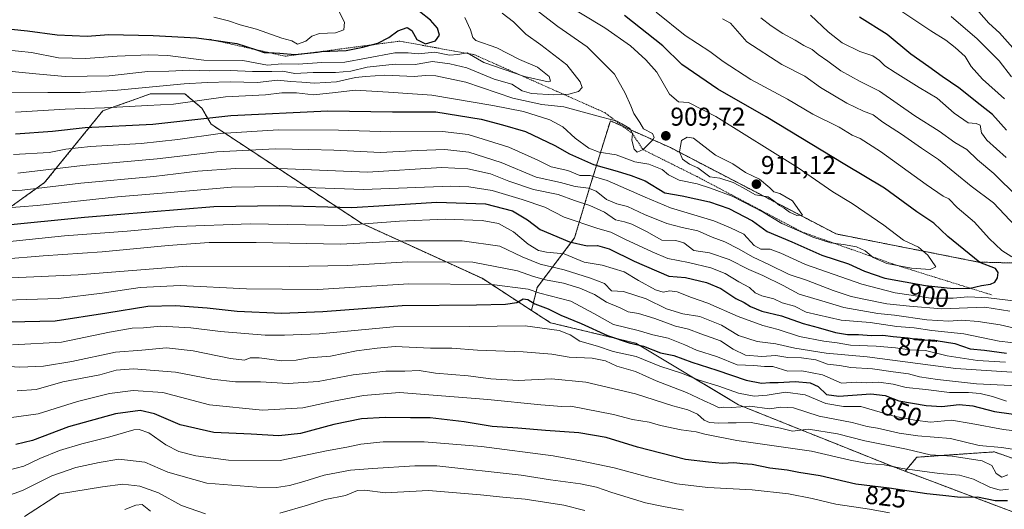
# Model space of a CAD drawing. Units: metres. Extents: x 606871 to 610301, y 4766282 to 4768649.
# Drawn here: x 609151 to 609533, y 4766815 to 4767005 of the extents above; entities that cross this region are included whole.
import ezdxf
from ezdxf.enums import TextEntityAlignment as Align

# ---------------------------------------------------------------- set-up
doc = ezdxf.new("R2010")
doc.units = ezdxf.units.M
doc.header["$MEASUREMENT"] = 0
doc.linetypes.add('TRAZOS', pattern=[0.75, 0.5, -0.25])
for name, color, linetype, lineweight in [('Arbolado forestal', 92, 'TRAZOS', 0), ('Arbolado forestal CxS', 92, 'Continuous', 0), ('Carátula', 7, 'Continuous', 5), ('Curva de nivel maestra', 36, 'Continuous', 30), ('Curva de nivel normal', 36, 'Continuous', 0), ('Escarpado lineal', 39, 'TRAZOS', 0), ('Matorral', 135, 'Continuous', 0), ('Matorral CxS', 135, 'Continuous', 0), ('Punto de cota en terreno', 7, 'Continuous', 0), ('Rótulo de curva de nivel directora', 19, 'Continuous', 0), ('Rótulo de punto de cota en terreno', 19, 'Continuous', 0)]:
    doc.layers.add(name, color=color, linetype=linetype, lineweight=lineweight)
doc.styles.add('Arial', font='txt', dxfattribs={"height": 0.2})

# ---------------------------------------------------------------- blocks, each defined once
blk = doc.blocks.new('*U152')
at = {"layer": 'Arbolado forestal CxS', "color": 92, "linetype": 'Continuous', "lineweight": 0}
for points in [[(609538.84, 4766812.91, 820.84), (609494.79, 4766829.57, 829.48), (609499.27, 4766835.01, 833.66), (609519.41, 4766836.4, 836.08), (609529.37, 4766837.08, 838.48), (609558.96, 4766826.7, 834.8), (609590.09, 4766808.02, 816.32)], [(609622.74, 4766803.66, 818.72), (609610.34, 4766852.65, 839.25), (609618.12, 4766908.18, 834.04), (609523.15, 4766910.78, 899.65), (609468, 4766921.67, 907.37), (609403.6, 4766955.22, 909.27), (609394.35, 4766959.35, 910.18), (609380.31, 4766965.62, 909.94), (609372.64, 4766940.88, 891.19), (609366.41, 4766920.12, 876.31), (609351.88, 4766900.92, 856.39), (609349.7, 4766892, 847.45), (609330.53, 4766904.46, 856.69), (609283.7, 4766925.83, 870.89), (609225.32, 4766964.3, 898.31), (609221.71, 4766970.53, 903.06), (609215.09, 4766976.11, 908.01), (609201.83, 4766976.11, 908.25), (609183.25, 4766969.47, 905.31), (609176.86, 4766961.58, 899.15), (609160.69, 4766941.61, 887.41), (609132.83, 4766921.71, 873.44)]]:
    blk.add_polyline3d(points, dxfattribs=at)
blk = doc.blocks.new('*U154')
at = {"layer": 'Curva de nivel normal', "color": 36, "linetype": 'Continuous', "lineweight": 0}
blk.add_polyline3d([(609137.35, 4766985.73, 915), (609157.29, 4766983.88, 915), (609168.68, 4766982.85, 915), (609185.8, 4766983.07, 915), (609200.81, 4766984.72, 915), (609208.97, 4766984.93, 915), (609217.05, 4766985.27, 915), (609224.61, 4766985, 915), (609232.76, 4766985.11, 915), (609241.34, 4766984.72, 915), (609246.1, 4766984.82, 915), (609248.89, 4766984.7, 915), (609253, 4766984.85, 915), (609257.8, 4766983.99, 915), (609264.94, 4766984.31, 915), (609273.66, 4766984.32, 915), (609279.6, 4766984.88, 915), (609285.89, 4766986.4, 915), (609296.77, 4766987.61, 915), (609304.59, 4766987.48, 915), (609311.25, 4766988.6, 915), (609318, 4766987.73, 915), (609324.54, 4766986.23, 915), (609335.22, 4766981.75, 915), (609342.13, 4766979.81, 915), (609346.11, 4766977.28, 915), (609349.7, 4766976.26, 915), (609358.33, 4766975.76, 915), (609364.26, 4766975.97, 915), (609367.95, 4766977, 915), (609369.32, 4766978.53, 915), (609368.65, 4766980.7, 915), (609363.4, 4766987.29, 915), (609353.36, 4766995.07, 915), (609347.46, 4766999.26, 915), (609342.66, 4767004.03, 915), (609338.27, 4767007.44, 915)], dxfattribs=at)
blk = doc.blocks.new('*U165')
at = {"layer": 'Curva de nivel normal', "color": 36, "linetype": 'Continuous', "lineweight": 0}
blk.add_polyline3d([(609145.63, 4766819.77, 815), (609152.15, 4766822.02, 815), (609163.49, 4766827.84, 815), (609172.81, 4766831.06, 815), (609181.83, 4766833.01, 815), (609189.56, 4766834.31, 815), (609199.6, 4766833.02, 815), (609208.49, 4766829.19, 815), (609223.63, 4766824.94, 815), (609243.06, 4766823.32, 815), (609250.67, 4766823.24, 815), (609255.73, 4766824.04, 815), (609261.37, 4766825.54, 815), (609269.22, 4766828.1, 815), (609279.46, 4766830, 815), (609287.97, 4766830.57, 815), (609304.45, 4766831.65, 815), (609313.02, 4766831.61, 815), (609345.7, 4766828, 815), (609357.11, 4766826.24, 815), (609368.69, 4766824.62, 815), (609374.91, 4766823.37, 815), (609380.86, 4766821.25, 815), (609393.94, 4766817.3, 815), (609401, 4766815.85, 815), (609408.65, 4766814.47, 815)], dxfattribs=at)
blk = doc.blocks.new('*U168')
at = {"layer": 'Curva de nivel normal', "color": 36, "linetype": 'Continuous', "lineweight": 0}
blk.add_polyline3d([(609149.46, 4766968.94, 905), (609168.73, 4766970.16, 905), (609183.99, 4766970.66, 905), (609200.7, 4766971.52, 905), (609210.69, 4766972.07, 905), (609230.88, 4766974.9, 905), (609246.46, 4766975.67, 905), (609252.79, 4766976.45, 905), (609258.46, 4766976.49, 905), (609265.11, 4766975.68, 905), (609273.63, 4766976.59, 905), (609281.29, 4766977.5, 905), (609294.14, 4766976.69, 905), (609311.07, 4766975.63, 905), (609334.64, 4766971.56, 905), (609346.55, 4766969.26, 905), (609356.82, 4766965.95, 905), (609361.86, 4766963.24, 905), (609366.64, 4766958.84, 905), (609371.9, 4766954.97, 905), (609375.93, 4766953.5, 905), (609382.56, 4766952.34, 905), (609389.86, 4766949.7, 905), (609395.26, 4766948.76, 905), (609400.4, 4766946.77, 905), (609402.93, 4766944.64, 905), (609407.04, 4766942.6, 905), (609414.08, 4766941.13, 905), (609419.18, 4766939.44, 905), (609427.56, 4766936.41, 905), (609439.6, 4766930.12, 905), (609446.89, 4766925.74, 905), (609453.72, 4766922.79, 905), (609458.97, 4766920.39, 905), (609465.73, 4766918.2, 905), (609470.76, 4766917.56, 905), (609475.88, 4766916.64, 905), (609479.26, 4766915.18, 905), (609482.35, 4766912.54, 905), (609487.6, 4766910.23, 905), (609497.17, 4766908.37, 905), (609504.4, 4766907.85, 905), (609506.62, 4766908.89, 905), (609503.5, 4766913.41, 905), (609499.89, 4766916.55, 905), (609494.08, 4766919.28, 905), (609486.46, 4766925.16, 905), (609474.14, 4766933.54, 905), (609466.69, 4766937.98, 905), (609453.28, 4766947.37, 905), (609421.32, 4766967.28, 905), (609410.59, 4766972.68, 905), (609406.74, 4766972.98, 905), (609403.34, 4766975.9, 905), (609398.32, 4766984.56, 905), (609394.03, 4766989.26, 905), (609388.16, 4766994.7, 905), (609378.21, 4767001.68, 905), (609359.93, 4767012.8, 905)], dxfattribs=at)
blk = doc.blocks.new('*U169')
at = {"layer": 'Curva de nivel normal', "color": 36, "linetype": 'Continuous', "lineweight": 0}
blk.add_polyline3d([(609144.27, 4766976.74, 910), (609161.93, 4766976.62, 910), (609174.53, 4766976.58, 910), (609189.04, 4766977.53, 910), (609214.86, 4766980.02, 910), (609223.79, 4766980.49, 910), (609232.7, 4766980.73, 910), (609243.28, 4766980.54, 910), (609251.12, 4766981.33, 910), (609256.28, 4766980.82, 910), (609260.54, 4766980.64, 910), (609265.44, 4766980.19, 910), (609273.95, 4766980.74, 910), (609281.41, 4766982.4, 910), (609285.28, 4766982.8, 910), (609292.73, 4766983.27, 910), (609304.19, 4766982.85, 910), (609308.54, 4766983.2, 910), (609312.54, 4766983.07, 910), (609324.22, 4766980.64, 910), (609342.45, 4766974.34, 910), (609353.68, 4766971.99, 910), (609362.27, 4766971.01, 910), (609377.06, 4766966.97, 910), (609382.92, 4766965.49, 910), (609384.83, 4766964.4, 910), (609387.86, 4766962.66, 910), (609388.85, 4766960.65, 910), (609388.66, 4766958.12, 910), (609389.61, 4766954.62, 910), (609390.66, 4766953.5, 910), (609393, 4766954.42, 910), (609396.83, 4766958.17, 910), (609397.37, 4766959.19, 910), (609396.66, 4766960.65, 910), (609393.14, 4766962.54, 910), (609391.75, 4766964.94, 910), (609389.37, 4766968.39, 910), (609388.29, 4766971.47, 910), (609386.03, 4766976.4, 910), (609381.88, 4766983.69, 910), (609371.25, 4766994.29, 910), (609359.97, 4767002.2, 910), (609349.34, 4767010.36, 910)], dxfattribs=at)
blk = doc.blocks.new('*U178')
at = {"layer": 'Curva de nivel normal', "color": 36, "linetype": 'Continuous', "lineweight": 0}
blk.add_polyline3d([(609488.7, 4766813.46, 820), (609480.95, 4766814.89, 820), (609467.79, 4766816.73, 820), (609458.69, 4766818.97, 820), (609449.5, 4766820.79, 820), (609435.43, 4766822.38, 820), (609418.1, 4766823.22, 820), (609406.18, 4766824.66, 820), (609394.74, 4766827.36, 820), (609381.85, 4766830.93, 820), (609368.77, 4766833.6, 820), (609358.11, 4766835.58, 820), (609330.32, 4766839.14, 820), (609308.03, 4766840.94, 820), (609292.14, 4766841.03, 820), (609283.44, 4766840.09, 820), (609278.08, 4766838.86, 820), (609270.12, 4766837.48, 820), (609252.13, 4766833.76, 820), (609232.13, 4766833.91, 820), (609219.46, 4766835.52, 820), (609212.8, 4766837.26, 820), (609207.8, 4766839.8, 820), (609201.1, 4766844.49, 820), (609197.41, 4766845.83, 820), (609195.32, 4766845.65, 820), (609186.04, 4766842.86, 820), (609175.12, 4766840.2, 820), (609166.47, 4766837.57, 820), (609158.8, 4766834.46, 820), (609152.65, 4766831.53, 820), (609146.71, 4766830.02, 820)], dxfattribs=at)
blk = doc.blocks.new('*U181')
at = {"layer": 'Curva de nivel normal', "color": 36, "linetype": 'Continuous', "lineweight": 0}
for points in [[(609148.58, 4766952.57, 895), (609162.42, 4766953.27, 895), (609168.98, 4766954.6, 895), (609178.48, 4766955.69, 895), (609198.24, 4766956.78, 895), (609212.45, 4766958.32, 895), (609228.82, 4766960.66, 895), (609251.49, 4766962.05, 895), (609274.84, 4766961.99, 895), (609294.99, 4766961.31, 895), (609315.17, 4766961.43, 895), (609325.12, 4766960.3, 895), (609340.96, 4766955.42, 895), (609352.14, 4766950.29, 895), (609357.28, 4766947.72, 895), (609363.77, 4766946.37, 895), (609368.44, 4766944.41, 895), (609372.44, 4766944.32, 895), (609379.11, 4766942.39, 895), (609393.77, 4766936, 895), (609403.69, 4766931.79, 895), (609420.43, 4766926.84, 895), (609427.01, 4766924.04, 895), (609432.1, 4766921.59, 895), (609436.1, 4766917.18, 895), (609438.76, 4766915.82, 895), (609442.38, 4766915.77, 895), (609446.55, 4766914.27, 895), (609456.1, 4766909.82, 895), (609477.93, 4766902.22, 895), (609490.94, 4766898.8, 895), (609497.04, 4766897.98, 895), (609504.75, 4766896.81, 895), (609513.41, 4766896.75, 895), (609519.08, 4766897.22, 895), (609527.09, 4766896.91, 895), (609536.75, 4766895.67, 895)], [(609536.16, 4766912.79, 895), (609532.25, 4766915.29, 895), (609527.33, 4766919.95, 895), (609521.72, 4766926.31, 895), (609515.01, 4766931.94, 895), (609511.68, 4766935.28, 895), (609509.56, 4766936.4, 895), (609502.92, 4766940.83, 895), (609485.2, 4766953.71, 895), (609477.3, 4766958.72, 895), (609474.18, 4766960.08, 895), (609469.12, 4766963.2, 895), (609458.98, 4766968.24, 895), (609449.05, 4766973.97, 895), (609434.9, 4766981.7, 895), (609424.15, 4766988.61, 895), (609418.96, 4766992.53, 895), (609409.39, 4766998.73, 895), (609398.15, 4767007.83, 895)]]:
    blk.add_polyline3d(points, dxfattribs=at)
blk = doc.blocks.new('*U185')
at = {"layer": 'Curva de nivel normal', "color": 36, "linetype": 'Continuous', "lineweight": 0}
for points in [[(609152.84, 4766811.98, 810), (609166.47, 4766820.78, 810), (609183.15, 4766823.55, 810), (609191.09, 4766824.5, 810), (609197.69, 4766823.78, 810), (609204.87, 4766821.24, 810), (609213.82, 4766816.26, 810), (609223.15, 4766813.06, 810)], [(609251.98, 4766813.22, 810), (609262.81, 4766816.34, 810), (609269.57, 4766818.55, 810), (609277.48, 4766820.09, 810), (609282.1, 4766822.05, 810), (609285.01, 4766822.22, 810), (609292.92, 4766821.18, 810), (609309.74, 4766822.14, 810), (609329.88, 4766820.42, 810), (609338.58, 4766819.47, 810), (609347.26, 4766818.77, 810), (609362.2, 4766816.42, 810), (609370.47, 4766814.3, 810)]]:
    blk.add_polyline3d(points, dxfattribs=at)
blk = doc.blocks.new('*U189')
at = {"layer": 'Curva de nivel normal', "color": 36, "linetype": 'Continuous', "lineweight": 0}
blk.add_polyline3d([(609135.34, 4766994.2, 920), (609155.55, 4766992.08, 920), (609166.09, 4766990.1, 920), (609176.64, 4766989.78, 920), (609188.8, 4766990.76, 920), (609201.14, 4766991.27, 920), (609208.55, 4766990.92, 920), (609222.46, 4766989.16, 920), (609237.71, 4766989.04, 920), (609247.26, 4766987.18, 920), (609252.79, 4766987.75, 920), (609259.13, 4766987.56, 920), (609268.32, 4766988.23, 920), (609277.24, 4766988.32, 920), (609285.65, 4766989.98, 920), (609296.7, 4766991.96, 920), (609301.86, 4766992.04, 920), (609305.65, 4766991.6, 920), (609312.19, 4766992.31, 920), (609317.86, 4766991.11, 920), (609321.14, 4766991.35, 920), (609324.77, 4766991.99, 920), (609331.18, 4766988.19, 920), (609347.04, 4766982.77, 920), (609356.19, 4766980.7, 920), (609357.11, 4766981.04, 920), (609356.6, 4766982.85, 920), (609352.01, 4766986.46, 920), (609345.08, 4766989.37, 920), (609336.22, 4766993.96, 920), (609328.13, 4766996.84, 920), (609326.98, 4766998, 920), (609326.08, 4767000.92, 920), (609323.84, 4767005.73, 920)], dxfattribs=at)
blk = doc.blocks.new('*U194')
at = {"layer": 'Curva de nivel normal', "color": 36, "linetype": 'Continuous', "lineweight": 0}
blk.add_polyline3d([(609136.76, 4766870.81, 840), (609151.11, 4766870.01, 840), (609160.25, 4766870.31, 840), (609171.28, 4766872.2, 840), (609188.19, 4766875.84, 840), (609198.44, 4766876.56, 840), (609208.04, 4766877.49, 840), (609218.33, 4766876.35, 840), (609232.92, 4766873.36, 840), (609238.32, 4766872.74, 840), (609240.46, 4766873.54, 840), (609244.03, 4766873.6, 840), (609252.73, 4766872.47, 840), (609258.36, 4766872.66, 840), (609263.28, 4766873.65, 840), (609271.71, 4766874.19, 840), (609281.76, 4766876.28, 840), (609289.74, 4766877.39, 840), (609296.78, 4766878.03, 840), (609310.45, 4766877.38, 840), (609318.78, 4766877.4, 840), (609328.78, 4766876.52, 840), (609346.44, 4766875.89, 840), (609357.59, 4766875.01, 840), (609364.39, 4766873.86, 840), (609373.26, 4766873.47, 840), (609378.37, 4766872.44, 840), (609382.78, 4766870.34, 840), (609390.08, 4766868.23, 840), (609398.16, 4766864.72, 840), (609409.92, 4766860.14, 840), (609416.53, 4766856.97, 840), (609420.51, 4766855.25, 840), (609422.52, 4766854.18, 840), (609424.4, 4766854.4, 840), (609427.42, 4766854.28, 840), (609434.5, 4766854.88, 840), (609442.06, 4766853.8, 840), (609446.52, 4766854.48, 840), (609451.42, 4766854.16, 840), (609461.33, 4766850.96, 840), (609474.16, 4766848.42, 840), (609479.97, 4766846.9, 840), (609484.07, 4766846.34, 840), (609492.38, 4766844.32, 840), (609499.62, 4766843.37, 840), (609512.42, 4766842.32, 840), (609523.46, 4766839.6, 840), (609532.17, 4766838.74, 840), (609543.17, 4766837.12, 840)], dxfattribs=at)
blk = doc.blocks.new('*U197')
at = {"layer": 'Curva de nivel normal', "color": 36, "linetype": 'Continuous', "lineweight": 0}
for points in [[(609147.81, 4766904.7, 860), (609173.75, 4766905.78, 860), (609215.89, 4766909.15, 860), (609255.77, 4766909, 860), (609278.16, 4766909.39, 860), (609301.52, 4766910.89, 860), (609326.91, 4766910.7, 860), (609344.29, 4766907.38, 860), (609350.48, 4766905.14, 860), (609355.11, 4766903.88, 860), (609362.11, 4766902.58, 860), (609368.44, 4766900.69, 860), (609374.11, 4766898.14, 860), (609378.83, 4766895.23, 860), (609384.08, 4766893.06, 860), (609387.26, 4766891.51, 860), (609391.23, 4766890.81, 860), (609397.58, 4766888.92, 860), (609405.6, 4766885.84, 860), (609410.64, 4766884.7, 860), (609415.42, 4766882.89, 860), (609423.05, 4766880.14, 860), (609427.94, 4766876.91, 860), (609432.83, 4766874.69, 860), (609439.17, 4766874.05, 860), (609444.58, 4766874.51, 860), (609449.24, 4766873.7, 860), (609454.54, 4766873.64, 860), (609460.1, 4766872.76, 860), (609464.63, 4766871.16, 860), (609469.24, 4766870.56, 860), (609473.63, 4766869.86, 860), (609482.09, 4766869.28, 860), (609490.09, 4766868.12, 860), (609495.99, 4766867.36, 860), (609500.36, 4766866.18, 860), (609507.32, 4766865.22, 860), (609522.42, 4766863.54, 860), (609538.56, 4766862.67, 860)], [(609538.67, 4766991.55, 860), (609531.42, 4766999.77, 860), (609527.23, 4767003.47, 860), (609523.38, 4767007.86, 860)]]:
    blk.add_polyline3d(points, dxfattribs=at)
blk = doc.blocks.new('*U199')
at = {"layer": 'Curva de nivel normal', "color": 36, "linetype": 'Continuous', "lineweight": 0}
for points in [[(609144.76, 4766918.5, 870), (609168.47, 4766920.94, 870), (609192.8, 4766922.76, 870), (609212.41, 4766924.52, 870), (609240.55, 4766925.64, 870), (609276.4, 4766924.95, 870), (609298.45, 4766926.67, 870), (609316.14, 4766927.49, 870), (609330.53, 4766926.86, 870), (609336.84, 4766925.72, 870), (609342.68, 4766922.49, 870), (609348.47, 4766917.71, 870), (609352.38, 4766915.25, 870), (609355.49, 4766914.65, 870), (609362.44, 4766913.98, 870), (609370.11, 4766910.7, 870), (609377.17, 4766909.59, 870), (609385.69, 4766907.04, 870), (609391.26, 4766903.6, 870), (609397.83, 4766899.94, 870), (609400.8, 4766899.05, 870), (609403.4, 4766899.65, 870), (609406.25, 4766899.2, 870), (609411.79, 4766897.04, 870), (609418.11, 4766894.83, 870), (609429.97, 4766889.59, 870), (609439.54, 4766886.14, 870), (609445.48, 4766884.58, 870), (609453.75, 4766881.85, 870), (609463.24, 4766880.02, 870), (609468.36, 4766879.43, 870), (609473.5, 4766878.51, 870), (609483.51, 4766878.14, 870), (609491.03, 4766877.51, 870), (609496.57, 4766876.68, 870), (609502.67, 4766876.43, 870), (609511, 4766874.32, 870), (609522.9, 4766872.5, 870), (609533.72, 4766871.95, 870)], [(609533.27, 4766974.11, 870), (609524.74, 4766981.78, 870), (609520.4, 4766986.69, 870), (609518, 4766990.64, 870), (609514.12, 4766994.04, 870), (609510.6, 4766996.93, 870), (609504.66, 4767000.55, 870), (609493.42, 4767008.05, 870)]]:
    blk.add_polyline3d(points, dxfattribs=at)
blk = doc.blocks.new('*U203')
at = {"layer": 'Curva de nivel normal', "color": 36, "linetype": 'Continuous', "lineweight": 0}
blk.add_polyline3d([(609149.99, 4766860.77, 835), (609157.41, 4766861.26, 835), (609167.8, 4766864.31, 835), (609182.14, 4766866.99, 835), (609188.47, 4766868.76, 835), (609195.14, 4766869.28, 835), (609211.52, 4766867.99, 835), (609225.65, 4766865.36, 835), (609234.83, 4766864.21, 835), (609244.54, 4766864.3, 835), (609255.19, 4766863.64, 835), (609266.9, 4766864.42, 835), (609280.48, 4766867.02, 835), (609293.21, 4766868.47, 835), (609300.47, 4766868.43, 835), (609306.12, 4766868.61, 835), (609312.45, 4766867.62, 835), (609325.13, 4766866.58, 835), (609333.9, 4766865.44, 835), (609344.56, 4766864.83, 835), (609357.48, 4766865.44, 835), (609370.76, 4766864.2, 835), (609390.08, 4766859.57, 835), (609404.59, 4766854.95, 835), (609410.44, 4766853.41, 835), (609414.16, 4766851.74, 835), (609416.67, 4766849.42, 835), (609418.82, 4766848.45, 835), (609422.41, 4766848.2, 835), (609426.02, 4766848.4, 835), (609429.12, 4766848.32, 835), (609434.92, 4766848.46, 835), (609446.37, 4766846.31, 835), (609451.05, 4766845.18, 835), (609457.29, 4766845.92, 835), (609468.54, 4766844.1, 835), (609479.09, 4766841.33, 835), (609495.34, 4766838.07, 835), (609504.5, 4766835.94, 835), (609513.04, 4766835.44, 835), (609524.69, 4766833.58, 835), (609528.44, 4766831.82, 835), (609530.09, 4766828.67, 835), (609532.34, 4766827.25, 835), (609534.58, 4766828.14, 835)], dxfattribs=at)
blk = doc.blocks.new('*U204')
at = {"layer": 'Curva de nivel normal', "color": 36, "linetype": 'Continuous', "lineweight": 0}
blk.add_polyline3d([(609148.28, 4766878.65, 845), (609167.2, 4766879.64, 845), (609185.93, 4766883.53, 845), (609194.63, 4766885.12, 845), (609199.09, 4766885.22, 845), (609205.84, 4766885.84, 845), (609217.46, 4766885.28, 845), (609229, 4766883.8, 845), (609246.27, 4766882.35, 845), (609253.88, 4766882.4, 845), (609267.33, 4766882.88, 845), (609296.1, 4766885.64, 845), (609325.52, 4766885.75, 845), (609347.21, 4766885.98, 845), (609360.46, 4766884.15, 845), (609364.7, 4766882.48, 845), (609368.46, 4766880.05, 845), (609375.3, 4766878.07, 845), (609381.36, 4766876.01, 845), (609390.33, 4766874.1, 845), (609399.57, 4766870.33, 845), (609407.98, 4766867.6, 845), (609414.82, 4766864.94, 845), (609422.44, 4766862.55, 845), (609430.1, 4766859.82, 845), (609436.11, 4766858.67, 845), (609441.14, 4766859.05, 845), (609448.32, 4766860.32, 845), (609455.93, 4766859.28, 845), (609463.97, 4766855.84, 845), (609470.76, 4766854.68, 845), (609477.56, 4766854.68, 845), (609490.36, 4766850.96, 845), (609498.49, 4766849.43, 845), (609504.64, 4766848.58, 845), (609512.78, 4766849.34, 845), (609520.38, 4766848.16, 845), (609532.93, 4766845.82, 845), (609539.43, 4766845.04, 845)], dxfattribs=at)
blk = doc.blocks.new('*U206')
at = {"layer": 'Curva de nivel normal', "color": 36, "linetype": 'Continuous', "lineweight": 0}
blk.add_polyline3d([(609137.4, 4766895.73, 855), (609166.14, 4766896.63, 855), (609183.05, 4766898.76, 855), (609197.8, 4766900.9, 855), (609213.37, 4766901.63, 855), (609239.08, 4766900.33, 855), (609266.7, 4766900.13, 855), (609302.12, 4766902.32, 855), (609334.34, 4766902.09, 855), (609348.35, 4766900.22, 855), (609353, 4766898.7, 855), (609364.94, 4766895.56, 855), (609373.86, 4766890.86, 855), (609381.48, 4766886.49, 855), (609391.11, 4766884.15, 855), (609396.77, 4766882.57, 855), (609402.73, 4766881.24, 855), (609409.27, 4766878.68, 855), (609413.72, 4766876.6, 855), (609421.97, 4766874.02, 855), (609429.6, 4766870.83, 855), (609435.97, 4766870.55, 855), (609440.14, 4766870.24, 855), (609443.45, 4766870.24, 855), (609449.18, 4766868.46, 855), (609454.61, 4766868.51, 855), (609462.68, 4766866.94, 855), (609470.02, 4766863.73, 855), (609475.8, 4766864.09, 855), (609479.59, 4766863.82, 855), (609484.55, 4766864.15, 855), (609490.09, 4766863.41, 855), (609495.09, 4766862.11, 855), (609502.75, 4766861.29, 855), (609512.02, 4766860.13, 855), (609519.34, 4766860.12, 855), (609523.81, 4766859.75, 855), (609528.66, 4766858.53, 855), (609534.1, 4766856.72, 855)], dxfattribs=at)
blk = doc.blocks.new('*U221')
at = {"layer": 'Curva de nivel normal', "color": 36, "linetype": 'Continuous', "lineweight": 0}
blk.add_polyline3d([(609201.82, 4766814.12, 805), (609198.56, 4766816.59, 805), (609196.14, 4766816.41, 805), (609191.8, 4766814.7, 805)], dxfattribs=at)
blk = doc.blocks.new('*U222')
at = {"layer": 'Curva de nivel normal', "color": 36, "linetype": 'Continuous', "lineweight": 0}
for points in [[(609137.93, 4766931.24, 880), (609157.8, 4766932.73, 880), (609188.95, 4766936.14, 880), (609210.96, 4766937.86, 880), (609233.3, 4766939.82, 880), (609251.05, 4766940.06, 880), (609284.51, 4766939, 880), (609318.35, 4766940.18, 880), (609325.37, 4766940.04, 880), (609334.5, 4766938.52, 880), (609346.1, 4766935.03, 880), (609354.87, 4766932.05, 880), (609362.44, 4766928.26, 880), (609375.43, 4766923.82, 880), (609380.48, 4766922.44, 880), (609385.88, 4766919.7, 880), (609396.6, 4766914.78, 880), (609402.65, 4766912.13, 880), (609410.69, 4766910.6, 880), (609419.35, 4766908.57, 880), (609424.9, 4766906.32, 880), (609430.22, 4766903.07, 880), (609434.29, 4766900.88, 880), (609436.48, 4766898.88, 880), (609439.1, 4766897.6, 880), (609443.77, 4766896.49, 880), (609446.99, 4766894.91, 880), (609451.78, 4766893.71, 880), (609456.36, 4766891.28, 880), (609469.98, 4766888.24, 880), (609481.22, 4766887.27, 880), (609491.57, 4766885.78, 880), (609498.3, 4766885.26, 880), (609505.07, 4766884.15, 880), (609517.49, 4766882.91, 880), (609531.2, 4766880.05, 880), (609540.34, 4766878.99, 880)], [(609533.95, 4766951.36, 880), (609526.51, 4766958.12, 880), (609524.45, 4766960.98, 880), (609523.92, 4766963.88, 880), (609522.36, 4766964.62, 880), (609519.23, 4766964.82, 880), (609513.72, 4766968.64, 880), (609507.14, 4766974.39, 880), (609500.23, 4766978.48, 880), (609490.87, 4766984.42, 880), (609486.82, 4766986.9, 880), (609484.86, 4766989.06, 880), (609482.27, 4766990.86, 880), (609477.22, 4766992.47, 880), (609470.35, 4766995.92, 880), (609464.89, 4767000.13, 880), (609458.05, 4767006.62, 880)]]:
    blk.add_polyline3d(points, dxfattribs=at)
blk = doc.blocks.new('*U225')
at = {"layer": 'Curva de nivel normal', "color": 36, "linetype": 'Continuous', "lineweight": 0}
blk.add_polyline3d([(609147.81, 4766850.42, 830), (609158.14, 4766851.79, 830), (609173.47, 4766856.58, 830), (609185.85, 4766859.72, 830), (609195.09, 4766860.87, 830), (609206.57, 4766860.12, 830), (609224.75, 4766855.32, 830), (609245.29, 4766853.24, 830), (609260.97, 4766854.21, 830), (609272.79, 4766856.76, 830), (609284.48, 4766858.97, 830), (609298.45, 4766860.09, 830), (609332.7, 4766857.36, 830), (609353.29, 4766855.32, 830), (609361.49, 4766854.74, 830), (609364.92, 4766854.84, 830), (609381.59, 4766851.62, 830), (609388.92, 4766849.65, 830), (609395.44, 4766848.66, 830), (609399.77, 4766847.34, 830), (609407.77, 4766845.62, 830), (609413.67, 4766844.92, 830), (609417.04, 4766843.92, 830), (609429.42, 4766841.56, 830), (609458.44, 4766837.39, 830), (609473.46, 4766833.92, 830), (609480.16, 4766832.57, 830), (609486.56, 4766832.1, 830), (609493.72, 4766830.6, 830), (609508.09, 4766828.7, 830), (609515.81, 4766827.99, 830), (609521.3, 4766826.51, 830), (609527.69, 4766823.41, 830), (609531.62, 4766822.18, 830), (609534.82, 4766822.61, 830)], dxfattribs=at)
blk = doc.blocks.new('*U227')
at = {"layer": 'Curva de nivel normal', "color": 36, "linetype": 'Continuous', "lineweight": 0}
blk.add_polyline3d([(609226.41, 4767005.8, 930), (609232.05, 4767004.47, 930), (609236.61, 4767002.82, 930), (609242.97, 4767001.21, 930), (609252.74, 4766997.73, 930), (609256.72, 4766996.63, 930), (609258.9, 4766995.42, 930), (609262.14, 4766996.58, 930), (609264.46, 4766998.46, 930), (609267.46, 4766999.5, 930), (609273.6, 4766999.8, 930), (609276.86, 4767000.98, 930), (609277.08, 4767003.94, 930), (609274.4, 4767009.16, 930)], dxfattribs=at)
blk = doc.blocks.new('*U230')
at = {"layer": 'Curva de nivel normal', "color": 36, "linetype": 'Continuous', "lineweight": 0}
for points in [[(609144.48, 4766911.85, 865), (609160.08, 4766913.23, 865), (609183.07, 4766914.73, 865), (609208.69, 4766917.19, 865), (609224.62, 4766918.31, 865), (609242.79, 4766918.36, 865), (609275.46, 4766917.7, 865), (609300.78, 4766918.97, 865), (609322.78, 4766919.04, 865), (609337.45, 4766916.88, 865), (609346.12, 4766912.82, 865), (609353.03, 4766909.93, 865), (609362.35, 4766907.77, 865), (609372.55, 4766904.51, 865), (609377.99, 4766902.41, 865), (609380.77, 4766899.65, 865), (609385.46, 4766899.39, 865), (609394.19, 4766896.54, 865), (609402.13, 4766892.66, 865), (609408.44, 4766890.72, 865), (609415.05, 4766889.7, 865), (609423.43, 4766886.3, 865), (609430.03, 4766882.29, 865), (609437.35, 4766879.94, 865), (609444.61, 4766879, 865), (609451.91, 4766877.37, 865), (609464.05, 4766875.44, 865), (609480.07, 4766873.99, 865), (609514.48, 4766869.48, 865), (609542.08, 4766867.58, 865)], [(609536.02, 4766982.66, 865), (609531.2, 4766988.88, 865), (609522.69, 4766997.42, 865), (609512.56, 4767006.12, 865)]]:
    blk.add_polyline3d(points, dxfattribs=at)
blk = doc.blocks.new('*U235')
at = {"layer": 'Curva de nivel normal', "color": 36, "linetype": 'Continuous', "lineweight": 0}
for points in [[(609133.96, 4766937.83, 885), (609152, 4766938.68, 885), (609174.73, 4766941.42, 885), (609203.06, 4766943.99, 885), (609220.18, 4766946.03, 885), (609234.86, 4766947.07, 885), (609255.03, 4766947.02, 885), (609285.99, 4766945.64, 885), (609314.94, 4766947.5, 885), (609325.05, 4766947.02, 885), (609333.84, 4766945.03, 885), (609340.87, 4766942.18, 885), (609350.42, 4766938.99, 885), (609360.05, 4766936.96, 885), (609366.39, 4766934.66, 885), (609372.41, 4766932.74, 885), (609378.07, 4766930.11, 885), (609382.26, 4766927.11, 885), (609385.86, 4766926.44, 885), (609388.63, 4766925.54, 885), (609394.35, 4766922.59, 885), (609400.32, 4766919.32, 885), (609405.76, 4766919.08, 885), (609408.84, 4766918.19, 885), (609412.68, 4766915.29, 885), (609418.74, 4766914.32, 885), (609426.5, 4766911.75, 885), (609434.06, 4766907.82, 885), (609439.5, 4766905.53, 885), (609447.38, 4766901.62, 885), (609453.65, 4766898.34, 885), (609463.73, 4766895.32, 885), (609470.93, 4766893.07, 885), (609484.14, 4766890.76, 885), (609490.65, 4766890.19, 885), (609503.14, 4766888.32, 885), (609511.75, 4766887.87, 885), (609516.75, 4766888.2, 885), (609523.05, 4766887.74, 885), (609531.59, 4766886.38, 885), (609538.34, 4766884.87, 885)], [(609538.54, 4766936.03, 885), (609529.17, 4766945.18, 885), (609522.79, 4766950.47, 885), (609518.66, 4766954.52, 885), (609514.05, 4766957.14, 885), (609507.99, 4766961.58, 885), (609498.51, 4766967.6, 885), (609484.81, 4766977.06, 885), (609477.34, 4766980.92, 885), (609469.78, 4766985.02, 885), (609464.72, 4766988.78, 885), (609460.93, 4766991.42, 885), (609458.67, 4766993.26, 885), (609455.4, 4766994.8, 885), (609452.08, 4766996.86, 885), (609447.24, 4766999.51, 885), (609442.74, 4767002.46, 885), (609438.74, 4767005.64, 885)]]:
    blk.add_polyline3d(points, dxfattribs=at)
blk = doc.blocks.new('*U246')
at = {"layer": 'Curva de nivel maestra', "color": 36, "linetype": 'Continuous', "lineweight": 30}
for points in [[(609149.4, 4766960.6, 900), (609163.7, 4766961.65, 900), (609176.47, 4766962.97, 900), (609202.76, 4766964.37, 900), (609232.93, 4766967.71, 900), (609270.7, 4766969.48, 900), (609295.77, 4766969.04, 900), (609312.58, 4766969.06, 900), (609330.15, 4766966.23, 900), (609338.4, 4766964.01, 900), (609347.39, 4766961.46, 900), (609358.75, 4766955.99, 900), (609364.49, 4766952.73, 900), (609373.76, 4766948.67, 900), (609382.94, 4766946.1, 900), (609388.43, 4766944.34, 900), (609393.78, 4766942.27, 900), (609401.4, 4766937.64, 900), (609408.19, 4766936.44, 900), (609418.74, 4766934.18, 900), (609426.27, 4766931.62, 900), (609435.55, 4766926.74, 900), (609441.22, 4766922.66, 900), (609450.78, 4766918.64, 900), (609462.42, 4766913.42, 900), (609472.81, 4766910.06, 900), (609478.95, 4766907.22, 900), (609486.88, 4766904.57, 900), (609502.71, 4766901.65, 900), (609513.47, 4766900.49, 900), (609519.82, 4766900.62, 900), (609519.94, 4766900.65, 900)], [(609519.94, 4766900.65, 900), (609524.37, 4766901.7, 900), (609527.94, 4766902.23, 900), (609529.58, 4766902.94, 900), (609530.61, 4766904.69, 900), (609530.9, 4766906.7, 900), (609529.79, 4766908.29, 900), (609523.7, 4766910.55, 900), (609511.3, 4766920.76, 900), (609505.93, 4766925.81, 900), (609499.34, 4766930.21, 900), (609486.76, 4766939.44, 900), (609471.32, 4766948.62, 900), (609440.76, 4766967.17, 900), (609421.98, 4766977.86, 900), (609408.04, 4766987.48, 900), (609400.65, 4766994.67, 900), (609385.83, 4767006.56, 900)]]:
    blk.add_polyline3d(points, dxfattribs=at)
blk = doc.blocks.new('*U250')
at = {"layer": 'Curva de nivel maestra', "color": 36, "linetype": 'Continuous', "lineweight": 30}
for points in [[(609143.76, 4766924.96, 875), (609176.23, 4766928.2, 875), (609226.45, 4766932.4, 875), (609251.87, 4766932.79, 875), (609279.91, 4766931.9, 875), (609292.45, 4766932.75, 875), (609313.02, 4766933.98, 875), (609331.84, 4766933.35, 875), (609342.34, 4766930.6, 875), (609348.16, 4766927.23, 875), (609353.11, 4766923.42, 875), (609364.5, 4766918.65, 875), (609371.37, 4766917.09, 875), (609375.27, 4766917.18, 875), (609379.91, 4766915.91, 875), (609389.52, 4766911.13, 875), (609402.96, 4766905.28, 875), (609409.52, 4766904.79, 875), (609417.62, 4766902.88, 875), (609423.24, 4766900.5, 875), (609428.98, 4766896.65, 875), (609432.3, 4766895.01, 875), (609434.76, 4766893.46, 875), (609439.1, 4766891.69, 875), (609446.7, 4766889.85, 875), (609455.18, 4766886.86, 875), (609461.03, 4766885.32, 875), (609467.76, 4766883.37, 875), (609472.43, 4766882.6, 875), (609476.65, 4766882.71, 875), (609481.64, 4766882.28, 875), (609486.14, 4766882.43, 875), (609490.11, 4766881.86, 875), (609495.92, 4766881.41, 875), (609500.75, 4766880.62, 875), (609506.75, 4766880.38, 875), (609514.07, 4766879.15, 875), (609520.03, 4766877.09, 875), (609525.5, 4766876.52, 875), (609534.11, 4766875.4, 875)], [(609534.15, 4766961.93, 875), (609528.72, 4766968.03, 875), (609523.83, 4766971.8, 875), (609515.61, 4766978.38, 875), (609509.13, 4766982.75, 875), (609503.96, 4766986.6, 875), (609496.95, 4766991.44, 875), (609487.8, 4766999.07, 875), (609477.09, 4767005.79, 875)]]:
    blk.add_polyline3d(points, dxfattribs=at)
blk = doc.blocks.new('*U258')
at = {"layer": 'Curva de nivel maestra', "color": 36, "linetype": 'Continuous', "lineweight": 30}
blk.add_polyline3d([(609534.53, 4766818.07, 825), (609529.75, 4766818.04, 825), (609522.8, 4766819.44, 825), (609516.28, 4766819.39, 825), (609509.38, 4766820.12, 825), (609503.21, 4766820.77, 825), (609488.52, 4766823, 825), (609475.56, 4766824.6, 825), (609461.8, 4766827.79, 825), (609453.46, 4766829.03, 825), (609448.99, 4766829.93, 825), (609442.21, 4766830.78, 825), (609435.33, 4766832.14, 825), (609431.79, 4766832.43, 825), (609428.29, 4766832.82, 825), (609423.85, 4766832.61, 825), (609418.37, 4766833.07, 825), (609409.43, 4766834.17, 825), (609390.83, 4766838.91, 825), (609378.72, 4766842.69, 825), (609368.06, 4766844.5, 825), (609355.17, 4766845.34, 825), (609344.45, 4766846.33, 825), (609334.48, 4766846.96, 825), (609323.56, 4766848.78, 825), (609310.35, 4766850.25, 825), (609302.67, 4766850.24, 825), (609292.86, 4766850.44, 825), (609283.66, 4766849.9, 825), (609273, 4766847.72, 825), (609260.04, 4766844.27, 825), (609251.68, 4766843.31, 825), (609240.93, 4766843.89, 825), (609226.41, 4766844.64, 825), (609213.27, 4766847.55, 825), (609203.3, 4766851.86, 825), (609197.74, 4766853.1, 825), (609188.17, 4766851.8, 825), (609169.92, 4766846.8, 825), (609156.03, 4766841.56, 825), (609149.59, 4766839.95, 825)], dxfattribs=at)
blk = doc.blocks.new('*U260')
at = {"layer": 'Curva de nivel maestra', "color": 36, "linetype": 'Continuous', "lineweight": 30}
for points in [[(609134.89, 4767002.47, 925), (609154.05, 4767000.58, 925), (609165.53, 4766998.96, 925), (609177.28, 4766998.43, 925), (609185.66, 4766999.09, 925), (609202.82, 4766998.78, 925), (609219.72, 4766997.82, 925), (609226.44, 4766996.89, 925), (609235.26, 4766995.68, 925), (609242.9, 4766993.19, 925), (609245.98, 4766992.19, 925), (609247.73, 4766992.11, 925)], [(609247.73, 4766992.11, 925), (609252.02, 4766991.9, 925), (609257.78, 4766991.37, 925), (609266.61, 4766992.32, 925), (609268.14, 4766992.49, 925), (609277.74, 4766992.85, 925), (609284.26, 4766994.26, 925), (609287.09, 4766995.01, 925), (609290.07, 4766995.8, 925), (609294.3, 4766997.99, 925), (609297.77, 4767000.48, 925), (609301.48, 4767001.85, 925), (609303.2, 4767000.69, 925), (609305.16, 4766997.15, 925), (609308.59, 4766995.51, 925), (609312.4, 4766996.71, 925), (609313.99, 4766998.8, 925), (609313.16, 4767001.63, 925), (609310.53, 4767004.74, 925), (609306.25, 4767008.05, 925)]]:
    blk.add_polyline3d(points, dxfattribs=at)
blk = doc.blocks.new('*U262')
at = {"layer": 'Curva de nivel maestra', "color": 36, "linetype": 'Continuous', "lineweight": 30}
blk.add_polyline3d([(609135.11, 4766887.26, 850), (609164.8, 4766887.94, 850), (609184.8, 4766891.07, 850), (609200.8, 4766893.67, 850), (609211.53, 4766893.94, 850), (609223.86, 4766892.99, 850), (609235.5, 4766891.72, 850), (609252.62, 4766890.89, 850), (609268.72, 4766891.56, 850), (609299.5, 4766893.96, 850), (609328.33, 4766894.2, 850), (609339.56, 4766894.39, 850), (609343.97, 4766895.01, 850), (609346.5, 4766896.44, 850), (609348.28, 4766896.2, 850), (609350.99, 4766894.55, 850), (609356.17, 4766892.58, 850), (609361.13, 4766890.16, 850), (609368.96, 4766886.96, 850), (609379.21, 4766882.3, 850), (609387.64, 4766879.42, 850), (609393.13, 4766878.14, 850), (609399.78, 4766875.59, 850), (609404.96, 4766874.56, 850), (609411.94, 4766871.94, 850), (609421.68, 4766868.86, 850), (609432.99, 4766864.92, 850), (609438.94, 4766863.72, 850), (609442.22, 4766864.07, 850), (609445.43, 4766864.07, 850), (609452.1, 4766864.38, 850), (609457.82, 4766863.94, 850), (609461.01, 4766862.49, 850), (609464.19, 4766859.38, 850), (609469, 4766858.66, 850), (609481.44, 4766859.64, 850), (609487.05, 4766858.98, 850), (609492.32, 4766856.92, 850), (609502.85, 4766855.12, 850), (609508.98, 4766854.74, 850), (609515.72, 4766855.41, 850), (609521.09, 4766854.97, 850), (609529.42, 4766852.73, 850), (609541.41, 4766851.03, 850)], dxfattribs=at)
blk = doc.blocks.new('5PATER')
at = {"layer": 'Carátula', "linetype": 'Continuous', "lineweight": 5}
h = blk.add_hatch(color=250, dxfattribs=at)
edge = h.paths.add_edge_path()
edge.add_ellipse((0, 0.01), major_axis=(-1.33, -1.34), ratio=0.999422, start_angle=0, end_angle=360)

msp = doc.modelspace()

# ---------------------------------------------------------------- linework, layer by layer
at = {"layer": 'Arbolado forestal', "color": 92, "linetype": 'TRAZOS', "lineweight": 0}
for points in [[(609132.83, 4766921.71, 873.44), (609160.69, 4766941.61, 887.41), (609176.86, 4766961.58, 899.15), (609183.25, 4766969.47, 905.31), (609201.83, 4766976.11, 908.25), (609215.09, 4766976.11, 908.01), (609221.71, 4766970.53, 903.06), (609225.32, 4766964.3, 898.31), (609283.7, 4766925.83, 870.89), (609330.53, 4766904.46, 856.69), (609349.7, 4766892, 847.45)], [(609349.7, 4766892, 847.45), (609351.88, 4766900.92, 856.39), (609366.41, 4766920.12, 876.32), (609372.64, 4766940.88, 891.19), (609380.31, 4766965.62, 909.94), (609394.35, 4766959.35, 910.18), (609403.6, 4766955.22, 909.27), (609468, 4766921.67, 907.37), (609523.15, 4766910.78, 899.65), (609618.12, 4766908.18, 834.04), (609610.34, 4766852.65, 839.25), (609622.74, 4766803.66, 818.72), (609670.51, 4766775.8, 773.99), (609664.25, 4766765.37, 770.25), (609642.51, 4766774.29, 786.85), (609613.97, 4766788.82, 802.69), (609590.09, 4766808.02, 816.32), (609558.96, 4766826.7, 834.8), (609529.37, 4766837.08, 838.48), (609519.41, 4766836.4, 836.08), (609499.27, 4766835.01, 833.66), (609494.79, 4766829.57, 829.48)], [(609349.7, 4766892, 847.45), (609357.06, 4766887.21, 846.43), (609390.23, 4766879.25, 849.53), (609430.04, 4766855.37, 840.63), (609489.74, 4766831.48, 829.94), (609494.79, 4766829.57, 829.48)], [(609494.79, 4766829.57, 829.48), (609538.84, 4766812.91, 820.84)]]:
    msp.add_polyline3d(points, dxfattribs=at)
at = {"layer": 'Arbolado forestal CxS', "color": 92, "linetype": 'Continuous', "lineweight": 0}
msp.add_polyline3d([(609132.83, 4766921.71, 873.44), (609160.69, 4766941.61, 887.41), (609176.86, 4766961.58, 899.15), (609183.25, 4766969.47, 905.31), (609201.83, 4766976.11, 908.25), (609215.09, 4766976.11, 908.01), (609221.71, 4766970.53, 903.06), (609225.32, 4766964.3, 898.31), (609283.7, 4766925.83, 870.89), (609330.53, 4766904.46, 856.69), (609349.7, 4766892, 847.45), (609349.7, 4766892, 847.45), (609357.06, 4766887.21, 846.43), (609390.23, 4766879.25, 849.53), (609430.04, 4766855.37, 840.63), (609489.74, 4766831.48, 829.94), (609494.79, 4766829.57, 829.48), (609538.84, 4766812.91, 820.84)], dxfattribs=at)
at = {"layer": 'Curva de nivel normal', "color": 36, "linetype": 'Continuous', "lineweight": 0}
for points in [[(609423.85, 4767005.19, 890), (609427.02, 4767003.58, 890), (609433.29, 4766996.3, 890), (609446.89, 4766987.46, 890), (609455.76, 4766982.95, 890), (609461.92, 4766978.6, 890), (609472.13, 4766972.47, 890), (609478.53, 4766969.39, 890), (609482.28, 4766967.95, 890), (609486.06, 4766965.12, 890), (609493.3, 4766960.38, 890), (609501.04, 4766954.99, 890), (609507.68, 4766950.54, 890), (609520.4, 4766940.26, 890), (609529.04, 4766933.82, 890), (609537.63, 4766924.71, 890)], [(609452.66, 4766928.84, 910), (609454.86, 4766928.98, 910), (609451.07, 4766934.58, 910), (609446.11, 4766937.36, 910), (609443.76, 4766938.01, 910), (609442.28, 4766939.65, 910), (609438.18, 4766942.98, 910), (609432.76, 4766945.55, 910), (609427.84, 4766948.91, 910), (609421.07, 4766952.21, 910), (609412.59, 4766958.84, 910), (609410.16, 4766959.31, 910), (609407.91, 4766958.01, 910), (609407.11, 4766953.57, 910), (609408.28, 4766950.74, 910), (609411.04, 4766948.8, 910), (609414.31, 4766947.3, 910), (609416.92, 4766945.45, 910), (609418.89, 4766943.9, 910), (609422.76, 4766943.3, 910), (609427.97, 4766941.6, 910), (609431.93, 4766939.58, 910), (609436.64, 4766936.92, 910), (609441.61, 4766936.16, 910), (609443.76, 4766934.6, 910), (609445.98, 4766932.72, 910), (609447.81, 4766931.73, 910), (609449.85, 4766930.1, 910), (609452.66, 4766928.84, 910)], [(609535.4, 4766891.68, 890), (609525.66, 4766893.27, 890), (609509.01, 4766892.62, 890), (609496.39, 4766893.66, 890), (609487.66, 4766894.57, 890), (609479.37, 4766896.19, 890), (609473.86, 4766897.36, 890), (609466.77, 4766899.78, 890), (609456.43, 4766903.68, 890), (609449.7, 4766905.9, 890), (609441.84, 4766909.87, 890), (609435.73, 4766912.64, 890), (609430.06, 4766915.97, 890), (609424.74, 4766918.65, 890), (609419.79, 4766920.49, 890), (609414.24, 4766922.96, 890), (609408.13, 4766924.16, 890), (609402.23, 4766925.8, 890), (609393.59, 4766929.22, 890), (609386.94, 4766932.4, 890), (609382.82, 4766933.36, 890), (609378.84, 4766935.12, 890), (609374.86, 4766938.29, 890), (609371.77, 4766939.48, 890), (609366.64, 4766940.12, 890), (609360.91, 4766941.68, 890), (609351.52, 4766943.76, 890), (609337.98, 4766949.42, 890), (609325.33, 4766953.4, 890), (609316.06, 4766954.45, 890), (609305.57, 4766954.13, 890), (609291.04, 4766953.3, 890), (609272.95, 4766954.18, 890), (609263.25, 4766954.47, 890), (609250.34, 4766954.75, 890), (609227.53, 4766953.53, 890), (609204.45, 4766950.86, 890), (609175.35, 4766948.23, 890), (609150.32, 4766945.22, 890)]]:
    msp.add_polyline3d(points, dxfattribs=at)
at = {"layer": 'Escarpado lineal', "color": 39, "linetype": 'TRAZOS', "lineweight": 0}
msp.add_polyline3d([(609224.86, 4766997.25, 922.93), (609226.44, 4766996.89, 922.93), (609242.9, 4766993.19, 922.93), (609247.73, 4766992.11, 922.93), (609254.07, 4766990.68, 922.93), (609266.61, 4766992.32, 922.93), (609287.09, 4766995.01, 922.93), (609298.6, 4766996.52, 922.93), (609327.58, 4766991.26, 922.93), (609378.18, 4766968.78, 922.93), (609388.85, 4766960.65, 922.93), (609393, 4766954.42, 922.93), (609413.96, 4766943.95, 922.93), (609454.66, 4766922.47, 922.93), (609491.68, 4766909.44, 922.93), (609519.94, 4766900.65, 922.93), (609528.58, 4766897.96, 922.93)], dxfattribs=at)
at = {"layer": 'Matorral', "color": 135, "linetype": 'Continuous', "lineweight": 0}
for points in [[(609349.7, 4766892, 847.45), (609351.88, 4766900.92, 856.39), (609366.41, 4766920.12, 876.32), (609372.64, 4766940.88, 891.19), (609380.31, 4766965.62, 909.94), (609394.35, 4766959.35, 910.18), (609403.6, 4766955.22, 909.27), (609468, 4766921.67, 907.37), (609523.15, 4766910.78, 899.65), (609618.12, 4766908.18, 834.04), (609610.34, 4766852.65, 839.25), (609622.74, 4766803.66, 818.72), (609670.51, 4766775.8, 773.99), (609664.25, 4766765.37, 770.25), (609642.51, 4766774.29, 786.85), (609613.97, 4766788.82, 802.69), (609590.09, 4766808.02, 816.32), (609558.96, 4766826.7, 834.8), (609529.37, 4766837.08, 838.48), (609519.41, 4766836.4, 836.08), (609499.27, 4766835.01, 833.66), (609494.79, 4766829.57, 829.48)], [(609349.7, 4766892, 847.45), (609357.06, 4766887.21, 846.43), (609390.23, 4766879.25, 849.53), (609430.04, 4766855.37, 840.63), (609489.74, 4766831.48, 829.94), (609494.79, 4766829.57, 829.48)]]:
    msp.add_polyline3d(points, dxfattribs=at)
at = {"layer": 'Matorral CxS', "color": 135, "linetype": 'Continuous', "lineweight": 0}
msp.add_polyline3d([(609590.09, 4766808.02, 816.32), (609558.96, 4766826.7, 834.8), (609529.37, 4766837.08, 838.48), (609519.41, 4766836.4, 836.08), (609499.27, 4766835.01, 833.66), (609494.79, 4766829.57, 829.48), (609494.79, 4766829.57, 829.48), (609489.74, 4766831.48, 829.94), (609430.04, 4766855.37, 840.63), (609390.23, 4766879.25, 849.53), (609357.06, 4766887.21, 846.43), (609349.7, 4766892, 847.45), (609351.88, 4766900.92, 856.39), (609366.41, 4766920.12, 876.31), (609372.64, 4766940.88, 891.19), (609380.31, 4766965.62, 909.94), (609394.35, 4766959.35, 910.18), (609403.6, 4766955.22, 909.27), (609468, 4766921.67, 907.37), (609523.15, 4766910.78, 899.65), (609618.12, 4766908.18, 834.04), (609610.34, 4766852.65, 839.25), (609622.74, 4766803.66, 818.72)], dxfattribs=at)

# ---------------------------------------------------------------- block references
at = {"layer": 'Arbolado forestal CxS', "color": 92, "linetype": 'Continuous', "lineweight": 0}
msp.add_blockref('*U152', (0, 0), dxfattribs=at)
at = {"layer": 'Curva de nivel maestra', "color": 36, "linetype": 'Continuous', "lineweight": 30}
for name in ['*U258', '*U262', '*U250', '*U246', '*U260']:
    msp.add_blockref(name, (0, 0), dxfattribs=at)
at = {"layer": 'Curva de nivel normal', "color": 36, "linetype": 'Continuous', "lineweight": 0}
for name in ['*U178', '*U225', '*U203', '*U194', '*U204', '*U206', '*U197', '*U230', '*U199', '*U222', '*U235', '*U181', '*U168', '*U169', '*U154', '*U189', '*U227', '*U165', '*U185', '*U221']:
    msp.add_blockref(name, (0, 0), dxfattribs=at)
at = {"layer": 'Punto de cota en terreno', "linetype": 'Continuous', "lineweight": 0}
for p in [(609401.85, 4766959.78, 909.72), (609437, 4766941, 911.12)]:
    msp.add_blockref('5PATER', p, dxfattribs=at)

# ---------------------------------------------------------------- texts
at = {"layer": 'Rótulo de curva de nivel directora', "color": 19, "linetype": 'Continuous', "lineweight": 0, "style": 'Arial'}
for s, rotation, p in [('900', -10.4513, (609503.9, 4766897.84)), ('875', -4.429, (609499.85, 4766877.57)), ('850', -21.3502, (609493.38, 4766852.72)), ('825', -7.038, (609487.19, 4766819.61))]:
    msp.add_text(s, height=7, rotation=rotation, dxfattribs=at).set_placement(p, align=Align.MIDDLE_CENTER)
at = {"layer": 'Rótulo de punto de cota en terreno', "color": 19, "linetype": 'Continuous', "lineweight": 0, "style": 'Arial'}
for s, p in [('909,72', (609403.61, 4766961.54)), ('911,12', (609438.76, 4766942.76))]:
    msp.add_text(s, height=7, dxfattribs=at).set_placement(p, align=Align.BOTTOM_LEFT)

doc.saveas('drawing.dxf')
